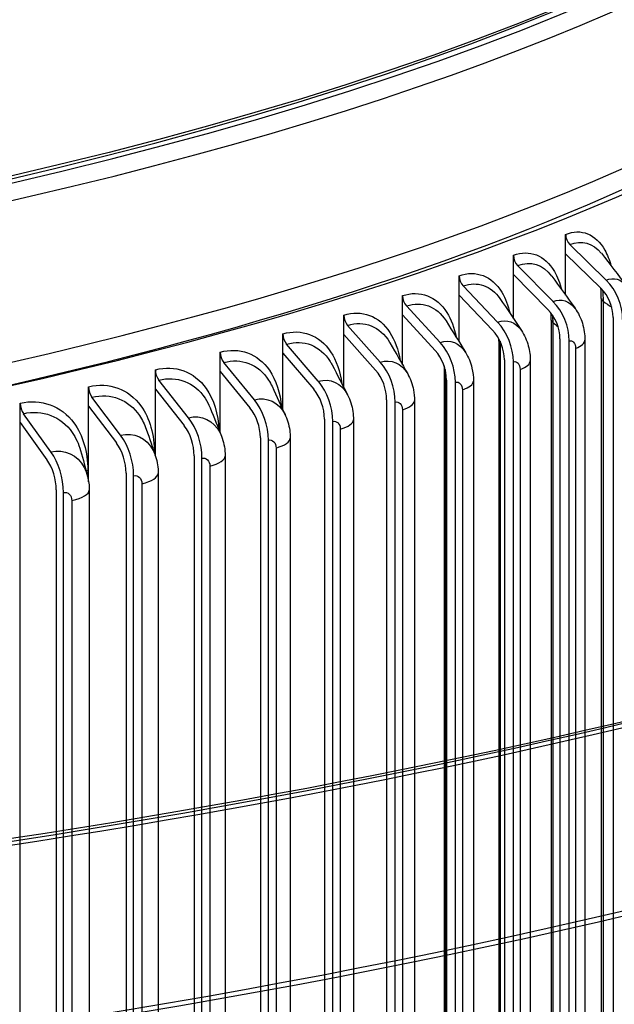
# Model space of a CAD drawing. Units: inches. Extents: x 1 to 50.6, y 1.1 to 31.5.
# Drawn here: x 14.5 to 15.5, y 25.3 to 26.9 of the extents above; entities that cross this region are included whole.
import ezdxf

# ---------------------------------------------------------------- set-up
doc = ezdxf.new("R2010")
doc.units = ezdxf.units.IN
doc.header["$LTSCALE"] = 3
doc.header["$MEASUREMENT"] = 0
doc.layers.add('Visible (ANSI)', color=7, linetype='Continuous')
doc.layers.add('Visible Narrow (ANSI)', color=7, linetype='Continuous')

msp = doc.modelspace()

# ---------------------------------------------------------------- linework, layer by layer
at = {"layer": 'Visible (ANSI)'}
for p, q in [((15.3934, 26.5263), (15.3934, 26.557)), ((15.4579, 26.4843), (15.4002, 26.5408)), ((15.3103, 26.4929), (15.3103, 26.5237)), ((15.3934, 26.5263), (15.4495, 26.4712)), ((15.3934, 26.46), (15.3934, 26.5263)), ((15.3733, 26.4503), (15.3169, 26.5074)), ((15.2236, 26.4603), (15.2236, 26.4911)), ((15.3103, 26.4929), (15.3651, 26.4373)), ((15.3103, 26.4227), (15.3103, 26.4929)), ((15.285, 26.4172), (15.23, 26.4748)), ((15.1334, 26.4286), (15.1334, 26.4594)), ((15.2236, 26.4603), (15.277, 26.4043)), ((15.2236, 26.3859), (15.2236, 26.4603)), ((15.1932, 26.3849), (15.1397, 26.443)), ((15.4502, 26.4548), (15.4502, 24.9497)), ((15.0397, 26.3977), (15.0397, 26.4285)), ((15.1334, 26.4286), (15.1854, 26.372)), ((15.1334, 26.3494), (15.1334, 26.4286)), ((15.0979, 26.3534), (15.0459, 26.4121)), ((15.3704, 26.4206), (15.3704, 24.9154)), ((15.4691, 26.4245), (15.4691, 24.8875)), ((14.9428, 26.3677), (14.9428, 26.3985)), ((15.0397, 26.3977), (15.0903, 26.3407)), ((15.0397, 26.3133), (15.0397, 26.3977)), ((14.9992, 26.3229), (14.9487, 26.382)), ((15.2869, 26.3871), (15.2869, 24.8819)), ((15.3842, 26.3905), (15.3842, 24.8534)), ((15.399, 24.8502), (15.399, 26.3872)), ((15.4241, 26.3882), (15.4241, 24.8831)), ((14.8426, 26.3387), (14.8426, 26.3694)), ((14.9428, 26.3677), (14.9919, 26.3102)), ((14.9428, 26.2773), (14.9428, 26.3677)), ((14.8973, 26.2933), (14.8484, 26.3529)), ((15.1998, 26.3475), (15.1998, 24.8493)), ((15.2957, 26.3572), (15.2957, 24.8202)), ((15.3101, 24.8168), (15.3101, 26.3538)), ((15.3371, 26.3553), (15.3371, 24.8501)), ((14.7394, 26.3105), (14.7394, 26.3413)), ((14.8426, 26.3387), (14.8902, 26.2807)), ((14.8426, 26.2411), (14.8426, 26.3387)), ((14.7922, 26.2647), (14.7449, 26.3247)), ((15.2036, 26.3248), (15.2036, 24.7878)), ((15.2176, 24.7843), (15.2176, 26.3213)), ((15.2465, 26.3232), (15.2465, 24.818)), ((14.6331, 26.2834), (14.6331, 26.3142)), ((14.7394, 26.3105), (14.7853, 26.2522)), ((14.7394, 26.2041), (14.7394, 26.3105)), ((14.5239, 26.2573), (14.5239, 26.288)), ((14.684, 26.2371), (14.6384, 26.2975)), ((15.108, 26.2933), (15.108, 24.7563)), ((15.1217, 24.7526), (15.1217, 26.2896)), ((15.1525, 26.2919), (15.1525, 24.7867)), ((14.5728, 26.2105), (14.529, 26.2713)), ((14.6331, 26.2834), (14.6774, 26.2246)), ((14.6331, 26.1629), (14.6331, 26.2834)), ((14.5239, 26.2573), (14.5665, 26.198)), ((14.5239, 24.548), (14.5239, 26.2573)), ((15.009, 26.2627), (15.009, 24.7257)), ((15.0223, 24.7219), (15.0223, 26.2589)), ((15.0551, 26.2615), (15.0551, 24.7564)), ((14.9068, 26.233), (14.9068, 24.696)), ((14.9196, 24.6921), (14.9196, 26.2291)), ((14.9545, 26.2321), (14.9545, 24.7269)), ((14.8013, 26.2043), (14.8013, 24.6673)), ((14.8137, 24.6632), (14.8137, 26.2003)), ((14.8507, 26.2036), (14.8507, 24.6984)), ((14.6928, 26.1766), (14.6928, 24.6395)), ((14.7439, 26.1761), (14.7439, 24.6709)), ((14.7048, 24.6354), (14.7048, 26.1724)), ((14.5814, 26.1499), (14.5814, 24.6129)), ((14.5929, 24.6086), (14.5929, 26.1456)), ((14.6341, 26.1496), (14.6341, 24.6444))]:
    msp.add_line(p, q, dxfattribs=at)
for centre, major_axis, ratio, start_param, end_param in [((11.7765, 27.6577), (-4.4259, 0), 0.292653, 1.570542, 7.851982), ((11.7765, 27.6577), (-4.4074, 0), 0.292653, 1.570542, 7.851982), ((11.7765, 27.1335), (-5.9259, 0), 0.292653, 5.201841, 10.506122), ((11.7765, 27.1153), (-5.9037, 0), 0.292653, 5.258516, 10.449448), ((11.7765, 27.1153), (-5.9037, 0), 0.292653, 5.258516, 10.449448), ((11.7765, 27.1153), (-5.8852, 0), 0.292653, 5.272448, 10.435515), ((11.7765, 26.8236), (-5.9259, 0), 0.292653, 5.507549, 10.200414), ((11.7765, 26.8236), (-5.9037, 0), 0.292653, 5.514774, 10.193189), ((15.4086, 26.5539), (-0.0071, 0.0171), 0.781444, 1.082623, 2.068407), ((15.3251, 26.5204), (-0.0067, 0.0173), 0.763484, 1.100506, 2.08629), ((15.238, 26.4877), (-0.0063, 0.0174), 0.744749, 1.11683, 2.102614), ((15.4254, 26.4335), (-0.0276, 0.0665), 0.781444, 4.224216, 5.21), ((15.1474, 26.4558), (-0.006, 0.0175), 0.725258, 1.131754, 2.117538), ((15.4254, 26.4335), (0.0205, -0.0494), 0.781444, 1.082623, 2.068407), ((11.7765, 25.3552), (-5.8619, 0), 0.292653, 5.59747, 10.110484), ((15.3415, 26.3999), (-0.0261, 0.0671), 0.763484, 4.242099, 5.227883), ((11.7765, 25.3445), (-5.8767, 0), 0.292653, 5.594399, 10.113555), ((15.0534, 26.4248), (-0.0056, 0.0176), 0.70503, 1.145418, 2.131202), ((15.3415, 26.3999), (0.0194, -0.0499), 0.763484, 1.100506, 2.08629), ((15.254, 26.367), (-0.0246, 0.0677), 0.744749, 4.258423, 5.244207), ((14.956, 26.3947), (-0.0053, 0.0177), 0.684085, 1.157945, 2.143729), ((15.254, 26.367), (0.0183, -0.0503), 0.744749, 1.11683, 2.102614), ((15.163, 26.335), (-0.0232, 0.0682), 0.725258, 4.273347, 5.259131), ((14.8555, 26.3655), (-0.005, 0.0178), 0.662446, 1.16944, 2.155224), ((15.163, 26.335), (0.0172, -0.0506), 0.725258, 1.131754, 2.117538), ((15.0686, 26.3039), (-0.0219, 0.0686), 0.70503, 4.287011, 5.272795), ((14.7518, 26.3373), (-0.0047, 0.0179), 0.640134, 1.179997, 2.165781), ((15.0686, 26.3039), (0.0163, -0.051), 0.70503, 1.145418, 2.131202), ((14.9708, 26.2736), (-0.0207, 0.069), 0.684085, 4.299537, 5.285321), ((14.645, 26.31), (-0.0044, 0.018), 0.617171, 1.189699, 2.175483), ((14.9708, 26.2736), (0.0154, -0.0512), 0.684085, 1.157945, 2.143729), ((14.5354, 26.2838), (-0.0042, 0.018), 0.593582, 1.198617, 2.184401), ((14.8697, 26.2443), (-0.0195, 0.0693), 0.662446, 4.311032, 5.296816), ((14.8697, 26.2443), (0.0145, -0.0515), 0.662446, 1.16944, 2.155224), ((14.7655, 26.2159), (-0.0184, 0.0696), 0.640134, 4.32159, 5.307374), ((14.7655, 26.2159), (0.0136, -0.0517), 0.640134, 1.179997, 2.165781), ((14.6583, 26.1885), (0.0128, -0.0519), 0.617171, 1.189699, 2.175483), ((14.6583, 26.1885), (-0.0173, 0.0699), 0.617171, 4.331291, 5.317075), ((14.5482, 26.1622), (-0.0163, 0.0702), 0.593582, 4.34021, 5.325994), ((14.5482, 26.1622), (0.0121, -0.0521), 0.593582, 1.198617, 2.184401)]:
    msp.add_ellipse(centre, major_axis=major_axis, ratio=ratio, start_param=start_param, end_param=end_param, dxfattribs=at)
for points in [[(15.4503, 26.5271), (15.4639, 26.5096), (15.4772, 26.4923), (15.4903, 26.4751)], [(15.3712, 26.4907), (15.3838, 26.4734), (15.3963, 26.4562), (15.4084, 26.4392)], [(15.4502, 26.4548), (15.4502, 26.4605), (15.45, 26.466), (15.4495, 26.4712)], [(15.2886, 26.4548), (15.3003, 26.4376), (15.3118, 26.4206), (15.3229, 26.4038)], [(15.3704, 26.4206), (15.3704, 26.4243), (15.3703, 26.4281), (15.3701, 26.4317)], [(15.2027, 26.4193), (15.2134, 26.4023), (15.2238, 26.3856), (15.2339, 26.3691)], [(15.1134, 26.3841), (15.1232, 26.3675), (15.1325, 26.351), (15.1416, 26.3348)], [(15.2869, 26.3871), (15.2869, 26.3884), (15.2869, 26.3896), (15.2868, 26.3909)], [(15.021, 26.3494), (15.0296, 26.333), (15.0379, 26.3169), (15.0459, 26.3012)], [(14.9254, 26.3149), (14.9329, 26.299), (14.9401, 26.2833), (14.947, 26.268)], [(14.8267, 26.2807), (14.8331, 26.2652), (14.8392, 26.2501), (14.8449, 26.2354)], [(14.725, 26.2466), (14.7303, 26.2317), (14.7352, 26.2172), (14.7397, 26.2031)], [(14.6202, 26.2125), (14.6243, 26.1982), (14.6281, 26.1844), (14.6314, 26.1712)], [(14.7397, 26.2031), (14.7425, 26.1944), (14.7439, 26.1852), (14.7439, 26.1761)], [(14.6314, 26.1712), (14.6332, 26.1642), (14.6341, 26.1568), (14.6341, 26.1496)]]:
    msp.add_open_spline(points, degree=3, dxfattribs=at)
for points, knots in [([(15.4084, 26.4392), (15.4135, 26.432), (15.4175, 26.4238), (15.4228, 26.4067), (15.4241, 26.3974), (15.4241, 26.3882)], [0, 0, 0, 0, 0.0916283, 0.0916283, 0.1863917, 0.1863917, 0.1863917, 0.1863917]), ([(15.3229, 26.4038), (15.3278, 26.3964), (15.3315, 26.3881), (15.336, 26.3716), (15.3371, 26.3634), (15.3371, 26.3553)], [0, 0, 0, 0, 0.092465, 0.092465, 0.1765076, 0.1765076, 0.1765076, 0.1765076]), ([(15.2339, 26.3691), (15.2386, 26.3614), (15.2421, 26.3528), (15.2457, 26.3372), (15.2465, 26.3302), (15.2465, 26.3232)], [0, 0, 0, 0, 0.0932704, 0.0932704, 0.1657537, 0.1657537, 0.1657537, 0.1657537]), ([(15.1416, 26.3348), (15.146, 26.3269), (15.1491, 26.3182), (15.152, 26.3035), (15.1525, 26.2977), (15.1525, 26.2919)], [0, 0, 0, 0, 0.0940383, 0.0940383, 0.1540226, 0.1540226, 0.1540226, 0.1540226]), ([(15.0459, 26.3012), (15.05, 26.293), (15.0528, 26.284), (15.0548, 26.2705), (15.0551, 26.266), (15.0551, 26.2615)], [0, 0, 0, 0, 0.0947638, 0.0947638, 0.1411841, 0.1411841, 0.1411841, 0.1411841]), ([(14.947, 26.268), (14.9507, 26.2596), (14.9531, 26.2505), (14.9543, 26.2382), (14.9545, 26.2351), (14.9545, 26.2321)], [0, 0, 0, 0, 0.0954437, 0.0954437, 0.1270783, 0.1270783, 0.1270783, 0.1270783]), ([(14.8449, 26.2354), (14.8482, 26.2267), (14.8501, 26.2174), (14.8507, 26.2066), (14.8507, 26.2051), (14.8507, 26.2036)], [0, 0, 0, 0, 0.0960768, 0.0960768, 0.1115032, 0.1115032, 0.1115032, 0.1115032])]:
    msp.add_open_spline(points, degree=3, knots=knots, dxfattribs=at)
at = {"layer": 'Visible Narrow (ANSI)'}
for p, q in [((15.4531, 26.4506), (15.4531, 24.9455)), ((15.3728, 26.4167), (15.3728, 24.9115)), ((15.2889, 26.3835), (15.2889, 24.8784)), ((15.4093, 26.3753), (15.4093, 24.8701)), ((15.2014, 26.3419), (15.2014, 24.846)), ((15.3208, 26.3418), (15.3208, 24.8366)), ((15.2288, 26.3092), (15.2288, 24.804)), ((15.1332, 26.2774), (15.1332, 24.7722)), ((15.0342, 26.2466), (15.0342, 24.7414)), ((14.9319, 26.2166), (14.9319, 24.7115)), ((14.6317, 26.181), (14.6317, 26.1702)), ((14.8264, 26.1877), (14.8264, 24.6825)), ((14.7179, 26.1597), (14.7179, 24.6546)), ((14.6063, 26.1328), (14.6063, 24.6277))]:
    msp.add_line(p, q, dxfattribs=at)
msp.add_ellipse((11.7765, 27.6647), major_axis=(4.4148, 0), ratio=0.292653, dxfattribs=at)
for centre, major_axis, start_param, end_param in [((11.7765, 27.6364), (-4.4444, 0), 6.0178, 9.690164), ((11.7765, 27.3791), (4.4444, 0), 3.079676, 6.341102), ((11.7765, 27.3511), (-4.4695, 0), 6.237602, 9.466361), ((11.7765, 27.3361), (4.4259, 0), 4.712134, 6.283185), ((11.7765, 25.5247), (-5.9037, 0), 5.588871, 10.119084), ((11.7765, 25.5131), (-5.9082, 0), 5.587952, 10.120002), ((11.7765, 25.5247), (-5.8852, 0), 5.592659, 10.115296), ((11.7765, 25.5015), (-5.8942, 0), 5.590804, 10.11715), ((11.7765, 25.4212), (-5.9349, 0), 5.582581, 10.125374), ((11.7765, 25.427), (-5.9174, 0), 5.586091, 10.121864), ((11.7765, 25.4115), (-5.9295, 0), 5.583656, 10.124299), ((11.7765, 25.4222), (-5.9147, 0), 5.586633, 10.121321)]:
    msp.add_ellipse(centre, major_axis=major_axis, ratio=0.292653, start_param=start_param, end_param=end_param, dxfattribs=at)
for points, knots in [([(15.3934, 26.557), (15.4179, 26.5672), (15.4414, 26.5576), (15.4558, 26.5319), (15.4598, 26.5247), (15.4632, 26.5163), (15.4657, 26.5071)], [1.570796, 1.570796, 1.570796, 1.570796, 2.484655, 2.484655, 2.484655, 2.739777, 2.739777, 2.739777, 2.739777]), ([(15.3103, 26.5237), (15.3358, 26.5336), (15.3605, 26.5238), (15.3756, 26.498), (15.3804, 26.4896), (15.3843, 26.4797), (15.3871, 26.4687)], [1.570796, 1.570796, 1.570796, 1.570796, 2.484655, 2.484655, 2.484655, 2.778264, 2.778264, 2.778264, 2.778264]), ([(15.2236, 26.4911), (15.2502, 26.5008), (15.2759, 26.4908), (15.2917, 26.4648), (15.2974, 26.4552), (15.3018, 26.4437), (15.3048, 26.4308)], [1.570796, 1.570796, 1.570796, 1.570796, 2.484655, 2.484655, 2.484655, 2.819148, 2.819148, 2.819148, 2.819148]), ([(15.1334, 26.4594), (15.161, 26.4688), (15.1878, 26.4585), (15.2042, 26.4324), (15.2109, 26.4216), (15.216, 26.4081), (15.219, 26.3932)], [1.570796, 1.570796, 1.570796, 1.570796, 2.484655, 2.484655, 2.484655, 2.862756, 2.862756, 2.862756, 2.862756]), ([(15.0397, 26.4285), (15.0684, 26.4376), (15.0962, 26.4272), (15.1132, 26.4008), (15.1211, 26.3886), (15.1267, 26.3731), (15.1297, 26.3558)], [1.570796, 1.570796, 1.570796, 1.570796, 2.484655, 2.484655, 2.484655, 2.90949, 2.90949, 2.90949, 2.90949]), ([(15.0459, 26.4121), (15.0721, 26.4205), (15.0976, 26.4103), (15.1127, 26.3854), (15.1129, 26.385), (15.1132, 26.3846), (15.1134, 26.3841)], [1.5707963, 1.5707963, 1.5707963, 1.5707963, 2.5118013, 2.5118013, 2.5118013, 2.527593, 2.527593, 2.527593, 2.527593]), ([(14.9428, 26.3985), (14.9724, 26.4074), (15.0012, 26.3966), (15.0188, 26.3701), (15.028, 26.3564), (15.0342, 26.3386), (15.0369, 26.3188)], [1.570796, 1.570796, 1.570796, 1.570796, 2.484655, 2.484655, 2.484655, 2.959847, 2.959847, 2.959847, 2.959847]), ([(14.9487, 26.382), (14.9759, 26.3902), (15.0023, 26.3797), (15.0179, 26.3547), (15.019, 26.353), (15.02, 26.3512), (15.021, 26.3494)], [1.570796, 1.570796, 1.570796, 1.570796, 2.511801, 2.511801, 2.511801, 2.576523, 2.576523, 2.576523, 2.576523]), ([(14.8426, 26.3694), (14.8732, 26.378), (14.903, 26.367), (14.9212, 26.3404), (14.9317, 26.3249), (14.9385, 26.3045), (14.9407, 26.2819)], [1.570796, 1.570796, 1.570796, 1.570796, 2.484655, 2.484655, 2.484655, 3.01446, 3.01446, 3.01446, 3.01446]), ([(14.7394, 26.3413), (14.7709, 26.3496), (14.8015, 26.3383), (14.8203, 26.3115), (14.8325, 26.2942), (14.8397, 26.2708), (14.8411, 26.2451)], [1.570796, 1.570796, 1.570796, 1.570796, 2.484655, 2.484655, 2.484655, 3.07416, 3.07416, 3.07416, 3.07416]), ([(14.8484, 26.3529), (14.8764, 26.3608), (14.9037, 26.3501), (14.9198, 26.3249), (14.9219, 26.3218), (14.9237, 26.3184), (14.9254, 26.3149)], [1.570796, 1.570796, 1.570796, 1.570796, 2.511801, 2.511801, 2.511801, 2.629276, 2.629276, 2.629276, 2.629276]), ([(14.7449, 26.3247), (14.7738, 26.3323), (14.8019, 26.3214), (14.8186, 26.2961), (14.8217, 26.2914), (14.8244, 26.2862), (14.8267, 26.2807)], [1.570796, 1.570796, 1.570796, 1.570796, 2.511801, 2.511801, 2.511801, 2.686506, 2.686506, 2.686506, 2.686506]), ([(14.6331, 26.3142), (14.6655, 26.3222), (14.697, 26.3106), (14.7164, 26.2836), (14.7303, 26.2642), (14.7379, 26.2373), (14.738, 26.2083)], [1.570796, 1.570796, 1.570796, 1.570796, 2.484655, 2.484655, 2.484655, 3.140084, 3.140084, 3.140084, 3.140084]), ([(14.6384, 26.2975), (14.6681, 26.3049), (14.6971, 26.2937), (14.7142, 26.2682), (14.7185, 26.2618), (14.7221, 26.2545), (14.7249, 26.2466)], [1.570796, 1.570796, 1.570796, 1.570796, 2.511801, 2.511801, 2.511801, 2.749063, 2.749063, 2.749063, 2.749063]), ([(14.5239, 26.288), (14.5571, 26.2957), (14.5896, 26.2838), (14.6095, 26.2566), (14.6238, 26.2371), (14.6317, 26.2101), (14.6317, 26.181)], [1.570796, 1.570796, 1.570796, 1.570796, 2.484655, 2.484655, 2.484655, 3.141593, 3.141593, 3.141593, 3.141593]), ([(14.8973, 26.2933), (14.9172, 26.2989), (14.9365, 26.2896), (14.9461, 26.2699), (14.9464, 26.2693), (14.9467, 26.2687), (14.947, 26.268)], [1.570796, 1.570796, 1.570796, 1.570796, 2.628674, 2.628674, 2.628674, 2.661516, 2.661516, 2.661516, 2.661516]), ([(14.529, 26.2713), (14.5595, 26.2784), (14.5892, 26.2669), (14.6069, 26.2413), (14.6126, 26.2329), (14.6171, 26.2232), (14.6202, 26.2125)], [1.570796, 1.570796, 1.570796, 1.570796, 2.511801, 2.511801, 2.511801, 2.818097, 2.818097, 2.818097, 2.818097]), ([(14.7922, 26.2647), (14.8127, 26.2701), (14.8325, 26.2606), (14.8425, 26.2408), (14.8433, 26.2391), (14.8441, 26.2372), (14.8449, 26.2354)], [1.570796, 1.570796, 1.570796, 1.570796, 2.628674, 2.628674, 2.628674, 2.721804, 2.721804, 2.721804, 2.721804]), ([(14.684, 26.2371), (14.7051, 26.2423), (14.7255, 26.2326), (14.7357, 26.2127), (14.7373, 26.2097), (14.7386, 26.2065), (14.7397, 26.2031)], [1.570796, 1.570796, 1.570796, 1.570796, 2.628674, 2.628674, 2.628674, 2.787983, 2.787983, 2.787983, 2.787983]), ([(14.5728, 26.2105), (14.5945, 26.2155), (14.6155, 26.2056), (14.626, 26.1856), (14.6283, 26.1812), (14.6301, 26.1763), (14.6314, 26.1712)], [1.570796, 1.570796, 1.570796, 1.570796, 2.628674, 2.628674, 2.628674, 2.861414, 2.861414, 2.861414, 2.861414])]:
    msp.add_open_spline(points, degree=3, knots=knots, dxfattribs=at)
for points in [[(15.4002, 26.5408), (15.419, 26.5487), (15.4373, 26.5433), (15.4502, 26.527)], [(15.3169, 26.5074), (15.3375, 26.5154), (15.3575, 26.509), (15.3711, 26.4907)], [(15.4579, 26.4843), (15.4701, 26.4893), (15.4819, 26.4856), (15.4902, 26.4749)], [(15.23, 26.4748), (15.2526, 26.483), (15.2744, 26.4753), (15.2886, 26.4548)], [(15.4522, 26.4684), (15.4528, 26.4627), (15.4531, 26.4567), (15.4531, 26.4506)], [(15.1397, 26.443), (15.1642, 26.4514), (15.188, 26.4423), (15.2027, 26.4193)], [(15.3733, 26.4503), (15.3866, 26.4555), (15.3996, 26.451), (15.4083, 26.4391)], [(15.4503, 26.4548), (15.4503, 26.4534), (15.4512, 26.452), (15.4531, 26.4506)], [(15.4531, 26.4506), (15.4578, 26.4474), (15.4624, 26.4441), (15.4669, 26.4408)], [(15.3724, 26.4284), (15.3727, 26.4246), (15.3728, 26.4207), (15.3728, 26.4167)], [(15.285, 26.4172), (15.2996, 26.4225), (15.3138, 26.4172), (15.3229, 26.4038)], [(15.3705, 26.4206), (15.3705, 26.4193), (15.3712, 26.4179), (15.3728, 26.4167)], [(15.3728, 26.4167), (15.3756, 26.4146), (15.3784, 26.4124), (15.3811, 26.4103)], [(15.1932, 26.3849), (15.2091, 26.3903), (15.2246, 26.384), (15.2339, 26.369)], [(15.287, 26.3871), (15.2869, 26.3859), (15.2876, 26.3847), (15.2889, 26.3835)], [(15.2889, 26.3869), (15.2889, 26.3858), (15.2889, 26.3847), (15.2889, 26.3835)], [(15.2889, 26.3835), (15.2896, 26.3829), (15.2904, 26.3823), (15.2911, 26.3817)], [(15.399, 26.3872), (15.4044, 26.3893), (15.4093, 26.3836), (15.4093, 26.3753)], [(15.4093, 26.3753), (15.4188, 26.379), (15.4239, 26.3836), (15.424, 26.3882)], [(15.0979, 26.3534), (15.1152, 26.359), (15.1321, 26.3516), (15.1416, 26.3348)], [(15.3101, 26.3538), (15.3157, 26.3559), (15.3208, 26.3501), (15.3208, 26.3418)], [(15.3208, 26.3418), (15.3312, 26.3456), (15.3368, 26.3505), (15.3369, 26.3553)], [(14.9992, 26.3229), (15.0181, 26.3286), (15.0364, 26.32), (15.0459, 26.3012)], [(15.2176, 26.3213), (15.2235, 26.3233), (15.2288, 26.3175), (15.2288, 26.3092)], [(15.2288, 26.3092), (15.2401, 26.313), (15.2463, 26.3181), (15.2464, 26.3232)], [(15.1217, 26.2896), (15.1277, 26.2916), (15.1332, 26.2857), (15.1332, 26.2774)], [(15.1332, 26.2774), (15.1455, 26.2813), (15.1523, 26.2866), (15.1524, 26.2919)], [(15.0223, 26.2589), (15.0286, 26.2608), (15.0342, 26.2549), (15.0342, 26.2466)], [(15.0342, 26.2466), (15.0474, 26.2505), (15.0549, 26.2561), (15.055, 26.2615)], [(14.9196, 26.2291), (14.9261, 26.2309), (14.9319, 26.225), (14.9319, 26.2166)], [(14.9319, 26.2166), (14.9461, 26.2207), (14.9543, 26.2264), (14.9544, 26.2321)], [(14.8137, 26.2003), (14.8204, 26.202), (14.8264, 26.196), (14.8264, 26.1877)], [(14.8264, 26.1877), (14.8416, 26.1917), (14.8505, 26.1977), (14.8507, 26.2036)], [(14.6291, 26.1802), (14.6299, 26.1805), (14.6307, 26.1808), (14.6317, 26.181)], [(14.7179, 26.1597), (14.7341, 26.1638), (14.7437, 26.1699), (14.7438, 26.1761)], [(14.7048, 26.1724), (14.7116, 26.1741), (14.7179, 26.1681), (14.7179, 26.1597)], [(14.5929, 26.1456), (14.5999, 26.1473), (14.6063, 26.1412), (14.6063, 26.1328)], [(14.6063, 26.1328), (14.6235, 26.1369), (14.6339, 26.1432), (14.6341, 26.1496)]]:
    msp.add_open_spline(points, degree=3, dxfattribs=at)

doc.saveas('drawing.dxf')
